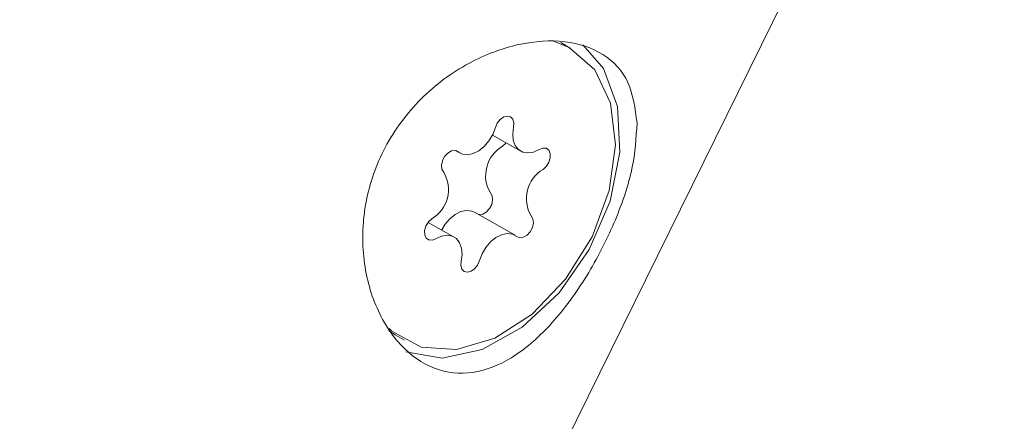
# Model space of a CAD drawing. Units: millimetres. Extents: x -6486 to 3484, y -4666 to 2689.
# Drawn here: x -4652 to -4628, y -545 to -535 of the extents above; entities that cross this region are included whole.
import ezdxf

# ---------------------------------------------------------------- set-up
doc = ezdxf.new("R2010")
doc.units = ezdxf.units.MM
doc.header["$LTSCALE"] = 1000
doc.layers.add('1 EQUIPMENT', color=7, linetype='Continuous', lineweight=18)

# ---------------------------------------------------------------- blocks, each defined once
blk = doc.blocks.new('CI 12-1006')
at = {"layer": '1 EQUIPMENT'}
for p, q in [((-4651.891, -571.748), (-4628.462, -524.208)), ((-4638.791, -536.007), (-4639.017, -535.879)), ((-4640.642, -538.083), (-4639.969, -538.464)), ((-4641.515, -538.451), (-4641.419, -538.505)), ((-4640.103, -540.467), (-4641.072, -539.918)), ((-4641.553, -540.508), (-4642.172, -540.158)), ((-4643.106, -542.743), (-4642.958, -542.837)), ((-4642.958, -542.837), (-4642.731, -542.965))]:
    blk.add_line(p, q, dxfattribs=at)
at = {"layer": '1 EQUIPMENT', "flags": 128}
for points in [[(-4643.102, -542.687), (-4643.035, -542.749), (-4642.334, -543.131), (-4641.494, -543.189), (-4640.588, -542.918), (-4639.698, -542.343), (-4638.902, -541.513), (-4638.271, -540.503), (-4637.862, -539.403), (-4637.71, -538.31), (-4637.83, -537.322), (-4638.209, -536.526), (-4638.816, -535.993), (-4639.205, -535.836)], [(-4638.49, -535.928), (-4638.001, -536.495), (-4637.665, -537.398), (-4637.61, -538.483), (-4637.842, -539.653), (-4638.339, -540.805), (-4639.057, -541.837), (-4639.934, -542.656), (-4640.89, -543.189), (-4641.841, -543.391), (-4642.702, -543.241)], [(-4640.137, -537.89), (-4640.129, -537.786), (-4640.154, -537.7), (-4640.209, -537.644), (-4640.285, -537.626), (-4640.372, -537.649), (-4640.457, -537.709), (-4640.527, -537.798), (-4640.572, -537.902)], [(-4640.572, -537.902), (-4640.634, -538.066), (-4640.724, -538.218), (-4640.837, -538.35), (-4640.964, -538.453), (-4641.099, -538.52), (-4641.232, -538.547), (-4641.355, -538.532), (-4641.46, -538.477)], [(-4639.532, -538.422), (-4639.667, -538.484), (-4639.799, -538.506), (-4639.92, -538.486), (-4640.022, -538.426), (-4640.099, -538.329), (-4640.145, -538.201), (-4640.158, -538.052), (-4640.137, -537.89)], [(-4640.407, -538.35), (-4640.327, -538.276), (-4640.319, -538.265)], [(-4639.438, -538.899), (-4639.358, -538.824), (-4639.298, -538.727), (-4639.267, -538.62), (-4639.268, -538.52), (-4639.302, -538.441), (-4639.364, -538.395), (-4639.444, -538.388), (-4639.532, -538.422)], [(-4641.46, -538.477), (-4641.532, -538.448), (-4641.617, -538.459), (-4641.703, -538.51), (-4641.779, -538.592), (-4641.831, -538.693), (-4641.854, -538.8), (-4641.844, -538.895), (-4641.801, -538.966)], [(-4640.976, -539.972), (-4640.959, -539.975), (-4640.874, -539.964), (-4640.788, -539.913), (-4640.713, -539.831), (-4640.66, -539.73), (-4640.637, -539.623), (-4640.648, -539.528), (-4640.69, -539.457)], [(-4641.849, -540.34), (-4641.767, -540.205), (-4641.655, -540.073), (-4641.527, -539.97), (-4641.392, -539.903), (-4641.259, -539.876), (-4641.136, -539.891), (-4641.072, -539.918)], [(-4640.062, -540.495), (-4639.99, -540.524), (-4639.905, -540.512), (-4639.819, -540.462), (-4639.744, -540.38), (-4639.691, -540.278), (-4639.668, -540.172), (-4639.679, -540.076), (-4639.721, -540.006)], [(-4642.084, -540.073), (-4642.164, -540.148), (-4642.224, -540.245), (-4642.256, -540.352), (-4642.254, -540.452), (-4642.22, -540.531), (-4642.159, -540.577), (-4642.078, -540.584), (-4641.991, -540.55)], [(-4641.991, -540.55), (-4641.856, -540.488), (-4641.723, -540.466), (-4641.602, -540.486), (-4641.5, -540.546), (-4641.423, -540.643), (-4641.377, -540.77), (-4641.364, -540.92), (-4641.385, -541.082)], [(-4640.951, -541.07), (-4640.889, -540.906), (-4640.798, -540.754), (-4640.686, -540.622), (-4640.558, -540.519), (-4640.423, -540.452), (-4640.29, -540.425), (-4640.167, -540.439), (-4640.062, -540.495)], [(-4641.385, -541.082), (-4641.393, -541.186), (-4641.368, -541.272), (-4641.313, -541.328), (-4641.237, -541.346), (-4641.15, -541.323), (-4641.066, -541.263), (-4640.996, -541.174), (-4640.951, -541.07)]]:
    blk.add_lwpolyline(points, dxfattribs=at)
at = {"layer": '1 EQUIPMENT'}
for centre, start, end in [((-4640, -539.044), 120.3911, 210.893), ((-4642.491, -539.379), 300.3863, 30.921), ((-4639.031, -539.592), 120.3856, 210.897)]:
    blk.add_arc(centre, 0.804, start, end, dxfattribs=at)
blk.add_open_spline([(-4637.202, -537.79), (-4637.247, -537.451), (-4637.337, -536.772), (-4637.956, -536.108), (-4638.879, -535.795), (-4640.016, -535.865), (-4641.235, -536.32), (-4642.381, -537.162), (-4643.25, -538.327), (-4643.714, -539.66), (-4643.766, -541.012), (-4643.438, -542.255), (-4642.787, -543.221), (-4641.931, -543.747), (-4640.998, -543.785), (-4640.058, -543.367), (-4639.15, -542.537), (-4638.332, -541.391), (-4637.69, -540.11), (-4637.263, -538.857), (-4637.222, -538.143), (-4637.202, -537.79)], degree=3, knots=[0, 0, 0, 0, 0.0536014, 0.1072628, 0.1593415, 0.2104351, 0.2629283, 0.3173255, 0.3712507, 0.4229255, 0.474219, 0.527497, 0.5820822, 0.6352299, 0.6864782, 0.7380836, 0.7917327, 0.8462635, 0.8989704, 0.9500617, 1, 1, 1, 1], dxfattribs=at)

msp = doc.modelspace()

# ---------------------------------------------------------------- block references
at = {"layer": '1 EQUIPMENT'}
msp.add_blockref('CI 12-1006', (0, 0), dxfattribs=at)

doc.saveas('drawing.dxf')
